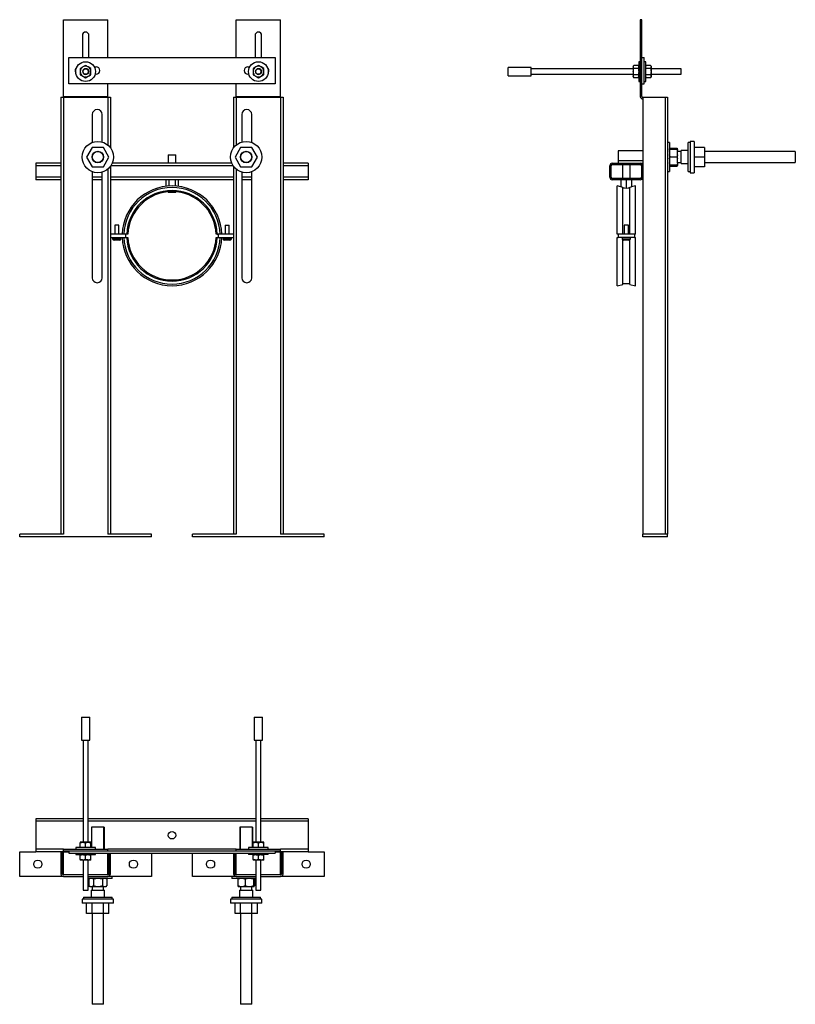
# Model space of a CAD drawing. Units: millimetres. Extents: x 1213 to 5917, y 2847 to 8818.
import ezdxf

# ---------------------------------------------------------------- set-up
doc = ezdxf.new("R2010")
doc.units = ezdxf.units.MM

msp = doc.modelspace()

# ---------------------------------------------------------------- linework, layer by layer
at = {"color": 7, "linetype": 'Continuous', "lineweight": 25}
for p, q in [((1478.2, 8817.9), (1748.2, 8817.9)), ((1478.2, 8352.4), (1478.2, 8817.9)), ((1748.2, 8589.4), (1748.2, 8817.9)), ((2525.7, 8817.9), (2795.7, 8817.9)), ((2525.7, 8589.4), (2525.7, 8817.9)), ((2795.7, 8352.4), (2795.7, 8817.9)), ((4977.2, 8817.9), (4977.2, 8352.4)), ((4987.2, 8817.9), (4977.2, 8817.9)), ((4987.2, 8352.4), (4987.2, 8817.9)), ((1593.2, 8722.9), (1593.2, 8589.4)), ((1633.2, 8589.4), (1633.2, 8722.9)), ((2640.7, 8722.9), (2640.7, 8589.4)), ((2680.7, 8589.4), (2680.7, 8722.9)), ((1512, 8429.4), (1512, 8589.4)), ((1512, 8589.4), (2762, 8589.4)), ((1613.2, 8540.4), (1597, 8531)), ((2660.7, 8540.4), (2644.5, 8531)), ((2762, 8589.4), (2762, 8429.4)), ((4937.2, 8540.4), (4934.7, 8535.4)), ((4964.7, 8540.4), (4937.2, 8540.4)), ((4967.2, 8535.4), (4964.7, 8540.4)), ((4964.7, 8540.4), (4967.2, 8531)), ((4977.2, 8562.9), (4967.2, 8562.9)), ((4967.2, 8562.9), (4967.2, 8480.7)), ((4987.2, 8589.4), (4999.7, 8589.4)), ((4999.7, 8429.4), (4999.7, 8589.4)), ((5009.7, 8562.9), (4999.7, 8562.9)), ((5009.7, 8442.9), (5009.7, 8562.9)), ((5012.2, 8540.4), (5009.7, 8535.4)), ((5039.7, 8540.4), (5012.2, 8540.4)), ((5042.2, 8535.4), (5039.7, 8540.4)), ((5039.7, 8540.4), (5042.2, 8531)), ((1580.7, 8484.1), (1597, 8474.7)), ((1608.2, 8486.9), (1607.5, 8486.9)), ((1645.7, 8521.6), (1629.5, 8531)), ((1665.8, 8531.9), (1677, 8531.9)), ((1677, 8486.9), (1671.1, 8486.9)), ((2597, 8531.9), (2608.2, 8531.9)), ((2602.9, 8486.9), (2597, 8486.9)), ((2628.2, 8484.1), (2644.5, 8474.7)), ((2655.7, 8486.9), (2655, 8486.9)), ((2693.2, 8521.6), (2677, 8531)), ((4315.5, 8527.9), (4175.5, 8527.9)), ((4175.5, 8477.9), (4175.5, 8527.9)), ((4315.5, 8477.9), (4315.5, 8527.9)), ((4934.7, 8518.9), (4315.5, 8518.9)), ((4315.5, 8486.9), (4934.7, 8486.9)), ((4934.7, 8535.4), (4934.7, 8531)), ((4937.2, 8521.6), (4934.7, 8531)), ((4934.7, 8531), (4934.7, 8502.9)), ((4934.7, 8502.9), (4934.7, 8474.7)), ((4964.7, 8521.6), (4937.2, 8521.6)), ((4964.7, 8484.1), (4937.2, 8484.1)), ((4964.7, 8484.1), (4967.2, 8474.7)), ((4967.2, 8480.7), (4967.2, 8442.9)), ((5012.2, 8521.6), (5009.7, 8531)), ((5039.7, 8521.6), (5012.2, 8521.6)), ((5039.7, 8484.1), (5012.2, 8484.1)), ((5039.7, 8484.1), (5042.2, 8474.7)), ((5042.2, 8535.4), (5042.2, 8531)), ((5042.2, 8531), (5042.2, 8502.9)), ((5225.5, 8518.9), (5042.2, 8518.9)), ((5042.2, 8502.9), (5042.2, 8474.7)), ((5042.2, 8486.9), (5225.5, 8486.9)), ((5225.5, 8486.9), (5225.5, 8518.9)), ((2762, 8429.4), (1512, 8429.4)), ((1613.2, 8465.3), (1629.5, 8474.7)), ((1748.2, 8352.4), (1748.2, 8429.4)), ((2525.7, 8352.4), (2525.7, 8429.4)), ((2660.7, 8465.3), (2677, 8474.7)), ((4175.5, 8477.9), (4315.5, 8477.9)), ((4937.2, 8465.3), (4934.7, 8474.7)), ((4934.7, 8474.7), (4934.7, 8470.4)), ((4934.7, 8470.4), (4937.2, 8465.3)), ((4964.7, 8465.3), (4937.2, 8465.3)), ((4964.7, 8465.3), (4967.2, 8470.4)), ((4967.2, 8442.9), (4977.2, 8442.9)), ((4987.2, 8429.4), (4999.7, 8429.4)), ((4999.7, 8442.9), (5009.7, 8442.9)), ((5012.2, 8465.3), (5009.7, 8474.7)), ((5009.7, 8470.4), (5012.2, 8465.3)), ((5039.7, 8465.3), (5012.2, 8465.3)), ((5039.7, 8465.3), (5042.2, 8470.4)), ((5042.2, 8474.7), (5042.2, 8470.4)), ((1463.2, 8347.9), (1463.2, 5697.9)), ((1463.2, 8347.9), (1478.2, 8347.9)), ((1478.2, 8352.4), (1748.2, 8352.4)), ((1478.2, 8347.9), (1478.2, 8352.4)), ((1478.2, 8347.9), (1478.2, 5697.9)), ((1478.2, 8347.9), (1748.2, 8347.9)), ((1748.2, 8347.9), (1748.2, 8352.4)), ((1748.2, 8347.9), (1763.2, 8347.9)), ((1763.2, 8347.9), (1763.2, 8041.5)), ((2510.7, 8347.9), (2510.7, 8041.5)), ((2510.7, 8347.9), (2525.7, 8347.9)), ((2525.7, 8352.4), (2795.7, 8352.4)), ((2525.7, 8347.9), (2525.7, 8352.4)), ((2525.7, 8347.9), (2795.7, 8347.9)), ((2795.7, 8347.9), (2795.7, 8352.4)), ((2795.7, 8347.9), (2795.7, 5697.9)), ((2795.7, 8347.9), (2810.7, 8347.9)), ((2810.7, 8347.9), (2810.7, 5697.9)), ((4992.2, 8347.9), (5127.2, 8347.9)), ((4992.2, 8347.9), (4992.2, 7932.4)), ((5127.2, 8347.9), (5127.2, 5697.9)), ((5127.2, 8347.9), (5142.2, 8347.9)), ((5142.2, 8347.9), (5142.2, 5697.9)), ((1653.2, 8242.9), (1653.2, 8073.7)), ((1713.2, 8076.2), (1713.2, 8242.9)), ((2560.7, 8242.9), (2560.7, 8076.2)), ((2620.7, 8073.7), (2620.7, 8242.9)), ((5154.7, 8072.4), (5142.2, 8072.4)), ((5154.7, 8072.4), (5154.7, 7897.4)), ((5279.7, 8072.4), (5267.2, 8072.4)), ((5267.2, 8060.6), (5267.2, 8072.4)), ((5267.2, 7897.4), (5267.2, 8060.6)), ((5304.7, 8079.9), (5279.7, 8079.9)), ((5279.7, 8079.9), (5279.7, 7889.9)), ((5304.7, 8079.9), (5304.7, 7889.9)), ((1653.1, 8043.6), (1619.1, 7984.9)), ((1720.9, 8043.6), (1653.1, 8043.6)), ((1754.8, 7984.9), (1720.9, 8043.6)), ((2553.1, 8043.6), (2519.1, 7984.9)), ((2620.9, 8043.6), (2553.1, 8043.6)), ((2654.8, 7984.9), (2620.9, 8043.6)), ((4992.2, 8022.4), (4842.2, 8022.4)), ((4842.2, 8022.4), (4842.2, 7963.2)), ((5154.7, 8021.5), (5157.2, 8033.2)), ((5157.2, 8033.2), (5154.7, 8032.8)), ((5157.2, 8039.4), (5156, 8036.9)), ((5157.2, 8039.4), (5199.7, 8039.4)), ((5157.2, 8033.2), (5199.7, 8033.2)), ((5200.8, 8036.9), (5199.7, 8039.4)), ((5199.7, 8033.2), (5202.2, 8021.5)), ((5202.2, 8032.8), (5199.7, 8033.2)), ((5202.2, 8021.5), (5202.2, 8032.8)), ((5202.2, 7998.2), (5202.2, 8021.5)), ((5224.7, 8018.6), (5202.2, 8018.6)), ((5267.2, 8024.9), (5224.7, 8024.9)), ((5224.7, 8019.5), (5224.7, 8024.9)), ((5224.7, 7944.9), (5224.7, 8019.5)), ((5367.2, 8043.6), (5304.7, 8043.6)), ((5367.2, 8043.6), (5367.2, 7984.9)), ((5917.2, 8018.6), (5367.2, 8018.6)), ((5917.2, 8018.6), (5917.2, 7951.1)), ((1463.2, 7947.4), (1312, 7947.4)), ((1312, 7947.4), (1312, 7932.4)), ((1619.1, 7984.9), (1653.1, 7926.1)), ((1720.9, 7926.1), (1754.8, 7984.9)), ((2499.7, 7947.4), (1774.3, 7947.4)), ((2114.5, 7997.4), (2114.5, 7947.4)), ((2114.5, 7997.4), (2137, 7997.4)), ((2137, 7997.4), (2159.5, 7997.4)), ((2159.5, 7947.4), (2159.5, 7997.4)), ((2519.1, 7984.9), (2553.1, 7926.1)), ((2620.9, 7926.1), (2654.8, 7984.9)), ((2962, 7947.4), (2810.7, 7947.4)), ((2962, 7947.4), (2962, 7932.4)), ((4807.2, 7947.4), (4977.2, 7947.4)), ((4842.2, 7963.2), (4842.2, 7947.4)), ((4842.2, 7963.2), (4992.2, 7963.2)), ((4977.2, 7947.4), (4992.2, 7947.4)), ((5157.2, 7986.6), (5154.7, 7998.2)), ((5157.2, 7986.6), (5199.7, 7986.6)), ((5202.2, 7998.2), (5199.7, 7986.6)), ((5202.2, 7974.5), (5202.2, 7998.2)), ((5202.2, 7950.3), (5202.2, 7974.5)), ((5202.2, 7951.1), (5224.7, 7951.1)), ((5202.2, 7950.3), (5202.2, 7937.8)), ((5224.7, 7944.9), (5267.2, 7944.9)), ((5367.2, 7984.9), (5304.7, 7984.9)), ((5367.2, 7984.9), (5367.2, 7926.1)), ((5367.2, 7951.1), (5917.2, 7951.1)), ((1312, 7932.4), (1312, 7862.4)), ((1653.1, 7926.1), (1720.9, 7926.1)), ((1653.2, 7896.1), (1653.2, 7252.9)), ((1713.2, 7252.9), (1713.2, 7893.6)), ((1763.2, 7928.2), (1763.2, 5697.9)), ((2510.7, 7928.2), (2510.7, 5697.9)), ((2553.1, 7926.1), (2620.9, 7926.1)), ((2560.7, 7893.6), (2560.7, 7252.9)), ((2620.7, 7252.9), (2620.7, 7896.1)), ((2962, 7932.4), (2962, 7862.4)), ((4792.2, 7862.4), (4792.2, 7932.4)), ((4799.7, 7862.4), (4799.7, 7932.4)), ((4807.2, 7939.9), (4977.2, 7939.9)), ((4869.7, 7939.9), (4869.7, 7854.9)), ((4914.7, 7854.9), (4914.7, 7939.9)), ((4984.7, 7932.4), (4984.7, 7862.4)), ((4992.2, 7932.4), (4992.2, 7862.4)), ((5142.2, 7897.4), (5154.7, 7897.4)), ((5154.7, 7937.8), (5157.2, 7938.2)), ((5157.2, 7936.5), (5154.7, 7937)), ((5157.2, 7930.3), (5156, 7932.9)), ((5157.2, 7938.2), (5199.7, 7938.2)), ((5157.2, 7936.5), (5199.7, 7936.5)), ((5157.2, 7930.3), (5199.7, 7930.3)), ((5199.7, 7938.2), (5202.2, 7937.8)), ((5202.2, 7937), (5199.7, 7936.5)), ((5202.2, 7935.9), (5199.7, 7930.3)), ((5202.2, 7937), (5202.2, 7937.8)), ((5202.2, 7935.9), (5202.2, 7937)), ((5267.2, 7897.4), (5279.7, 7897.4)), ((5279.7, 7889.9), (5304.7, 7889.9)), ((5367.2, 7926.1), (5304.7, 7926.1)), ((1312, 7862.4), (1312, 7847.4)), ((1463.2, 7847.4), (1312, 7847.4)), ((1713.2, 7847.4), (1653.2, 7847.4)), ((2510.7, 7847.4), (1763.2, 7847.4)), ((2099.4, 7847.4), (2099.4, 7807.5)), ((2118.2, 7847.4), (2118.2, 7809.3)), ((2155.7, 7847.4), (2155.7, 7809.3)), ((2174.5, 7847.4), (2174.5, 7807.5)), ((2620.7, 7847.4), (2560.7, 7847.4)), ((2962, 7847.4), (2810.7, 7847.4)), ((2962, 7862.4), (2962, 7847.4)), ((4977.2, 7854.9), (4807.2, 7854.9)), ((4977.2, 7847.4), (4807.2, 7847.4)), ((4859.7, 7847.4), (4859.7, 7804.3)), ((4892.2, 7847.4), (4892.2, 7794.9)), ((4924.7, 7847.4), (4924.7, 7804.3)), ((4992.2, 7862.4), (4992.2, 5697.9)), ((2114.5, 7773.9), (2114.5, 7772.4)), ((2114.5, 7772.4), (2137, 7772.4)), ((2137, 7772.4), (2159.5, 7772.4)), ((2159.5, 7772.4), (2159.5, 7773.9)), ((4859.7, 7804.9), (4836.4, 7809.9)), ((4836.4, 7517.4), (4836.4, 7809.9)), ((4871.4, 7517.4), (4871.4, 7801.3)), ((4912.9, 7517.4), (4912.9, 7801.3)), ((4947.9, 7809.9), (4924.7, 7804.9)), ((4947.9, 7517.4), (4947.9, 7809.9)), ((1789.5, 7572.4), (1789.5, 7517.4)), ((1814.5, 7572.4), (1789.5, 7572.4)), ((1814.5, 7517.4), (1814.5, 7572.4)), ((2459.5, 7572.4), (2459.5, 7517.4)), ((2459.5, 7572.4), (2484.5, 7572.4)), ((2484.5, 7517.4), (2484.5, 7572.4)), ((4879.7, 7572.4), (4879.7, 7517.4)), ((4904.7, 7572.4), (4879.7, 7572.4)), ((4904.7, 7517.4), (4904.7, 7572.4)), ((1834.6, 7517.4), (1763.2, 7517.4)), ((1763.2, 7497.4), (1834.6, 7497.4)), ((1777, 7497.4), (1777, 7489.9)), ((1802, 7479.9), (1787, 7479.9)), ((1817, 7479.9), (1802, 7479.9)), ((1827, 7489.9), (1827, 7497.4)), ((1844.6, 7517.4), (1834.6, 7517.4)), ((1834.6, 7497.4), (1844.6, 7497.4)), ((1857.2, 7497.4), (1857.2, 7517.4)), ((2416.8, 7517.4), (2416.8, 7497.4)), ((2439.3, 7517.4), (2429.3, 7517.4)), ((2429.3, 7497.4), (2439.3, 7497.4)), ((2510.7, 7517.4), (2439.3, 7517.4)), ((2439.3, 7497.4), (2510.7, 7497.4)), ((2447, 7497.4), (2447, 7489.9)), ((2472, 7479.9), (2457, 7479.9)), ((2487, 7479.9), (2472, 7479.9)), ((2497, 7489.9), (2497, 7497.4)), ((4842.2, 7517.4), (4836.4, 7517.4)), ((4836.4, 7204.9), (4836.4, 7497.4)), ((4836.4, 7497.4), (4842.2, 7497.4)), ((4942.2, 7517.4), (4842.2, 7517.4)), ((4842.2, 7517.4), (4842.2, 7497.4)), ((4942.2, 7497.4), (4842.2, 7497.4)), ((4867.2, 7497.4), (4867.2, 7489.9)), ((4871.4, 7212.4), (4871.4, 7481.7)), ((4907.2, 7479.9), (4877.2, 7479.9)), ((4912.9, 7212.4), (4912.9, 7481.7)), ((4917.2, 7489.9), (4917.2, 7497.4)), ((4942.2, 7517.4), (4942.2, 7497.4)), ((4947.9, 7517.4), (4942.2, 7517.4)), ((4942.2, 7497.4), (4947.9, 7497.4)), ((4947.9, 7204.9), (4947.9, 7497.4)), ((4836.4, 7204.9), (4871.4, 7212.4)), ((4871.4, 7217.4), (4912.9, 7217.4)), ((4912.9, 7212.4), (4947.9, 7204.9)), ((1213.2, 5682.9), (1213.2, 5697.9)), ((1478.2, 5697.9), (1213.2, 5697.9)), ((2013.2, 5682.9), (1213.2, 5682.9)), ((2013.2, 5697.9), (1748.2, 5697.9)), ((2013.2, 5682.9), (2013.2, 5697.9)), ((2260.7, 5682.9), (2260.7, 5697.9)), ((2525.7, 5697.9), (2260.7, 5697.9)), ((3060.7, 5682.9), (2260.7, 5682.9)), ((3060.7, 5697.9), (2795.7, 5697.9)), ((3060.7, 5682.9), (3060.7, 5697.9)), ((4992.2, 5682.9), (4992.2, 5697.9)), ((5142.2, 5697.9), (4992.2, 5697.9)), ((5142.2, 5682.9), (4992.2, 5682.9)), ((5142.2, 5682.9), (5142.2, 5697.9)), ((1588.2, 4588.8), (1588.2, 4448.8)), ((1588.2, 4588.8), (1613.2, 4588.8)), ((1613.2, 4588.8), (1638.2, 4588.8)), ((1638.2, 4448.8), (1638.2, 4588.8)), ((2635.7, 4588.8), (2635.7, 4448.8)), ((2635.7, 4588.8), (2685.7, 4588.8)), ((2685.7, 4448.8), (2685.7, 4588.8)), ((1588.2, 4448.8), (1613.2, 4448.8)), ((1597.2, 4448.8), (1597.2, 3829.6)), ((1613.2, 4448.8), (1638.2, 4448.8)), ((1629.2, 3829.6), (1629.2, 4448.8)), ((2635.7, 4448.8), (2685.7, 4448.8)), ((2644.7, 4448.8), (2644.7, 3829.6)), ((2676.7, 3829.6), (2676.7, 4448.8)), ((1597.2, 3972.1), (1312, 3972.1)), ((1312, 3972.1), (1312, 3957.1)), ((1312, 3957.1), (1312, 3787.1)), ((2644.7, 3972.1), (1629.2, 3972.1)), ((2962, 3972.1), (2676.7, 3972.1)), ((2962, 3972.1), (2962, 3957.1)), ((2962, 3957.1), (2962, 3787.1)), ((1649.5, 3922.1), (1648.2, 3922.1)), ((1649.5, 3922.1), (1649.5, 3797.1)), ((1724.5, 3922.1), (1649.5, 3922.1)), ((1724.5, 3787.1), (1724.5, 3922.1)), ((1725.7, 3922.1), (1724.5, 3922.1)), ((1725.7, 3922.1), (1725.7, 3787.1)), ((2548.2, 3922.1), (2548.2, 3787.1)), ((2549.5, 3922.1), (2548.2, 3922.1)), ((2549.5, 3922.1), (2549.5, 3787.1)), ((2624.5, 3922.1), (2549.5, 3922.1)), ((2624.5, 3797.1), (2624.5, 3922.1)), ((2625.7, 3922.1), (2624.5, 3922.1)), ((1580.7, 3827.1), (1597, 3829.6)), ((1597, 3829.6), (1580.7, 3829.6)), ((1580.7, 3799.6), (1580.7, 3827.1)), ((1629.5, 3829.6), (1597, 3829.6)), ((1613.2, 3827.1), (1629.5, 3829.6)), ((1613.2, 3799.6), (1613.2, 3827.1)), ((1645.7, 3829.6), (1629.5, 3829.6)), ((1645.7, 3799.6), (1645.7, 3827.1)), ((2628.2, 3827.1), (2644.5, 3829.6)), ((2644.5, 3829.6), (2628.2, 3829.6)), ((2628.2, 3799.6), (2628.2, 3827.1)), ((2677, 3829.6), (2644.5, 3829.6)), ((2660.7, 3827.1), (2677, 3829.6)), ((2660.7, 3799.6), (2660.7, 3827.1)), ((2693.2, 3829.6), (2677, 3829.6)), ((2693.2, 3799.6), (2693.2, 3827.1)), ((1213.2, 3622.1), (1213.2, 3772.1)), ((1213.2, 3772.1), (1312, 3772.1)), ((1312, 3787.1), (1312, 3772.1)), ((1463.2, 3772.1), (1312, 3772.1)), ((1473.2, 3772.1), (1463.2, 3772.1)), ((1463.2, 3772.1), (1463.2, 3637.1)), ((1473.2, 3637.1), (1473.2, 3772.1)), ((1478.2, 3772.1), (1473.2, 3772.1)), ((1478.2, 3777.1), (1478.2, 3787.1)), ((1478.2, 3787.1), (1748.2, 3787.1)), ((1478.2, 3777.1), (1748.2, 3777.1)), ((1478.2, 3772.1), (1478.2, 3777.1)), ((1478.2, 3632.1), (1478.2, 3772.1)), ((1512, 3777.1), (1512, 3764.6)), ((1512, 3764.6), (2762, 3764.6)), ((1553.2, 3797.1), (1553.2, 3787.1)), ((1673.2, 3797.1), (1553.2, 3797.1)), ((1553.2, 3764.6), (1553.2, 3754.6)), ((1613.2, 3799.6), (1597, 3797.1)), ((1645.7, 3799.6), (1629.5, 3797.1)), ((1673.2, 3787.1), (1673.2, 3797.1)), ((1673.2, 3754.6), (1673.2, 3764.6)), ((1748.2, 3777.1), (1748.2, 3787.1)), ((1748.2, 3777.1), (2525.7, 3777.1)), ((1748.2, 3632.1), (1748.2, 3764.6)), ((1753.2, 3764.6), (1753.2, 3637.1)), ((1763.2, 3637.1), (1763.2, 3764.6)), ((2013.2, 3764.6), (2013.2, 3622.1)), ((2260.7, 3622.1), (2260.7, 3764.6)), ((2510.7, 3764.6), (2510.7, 3637.1)), ((2520.7, 3637.1), (2520.7, 3764.6)), ((2525.7, 3777.1), (2525.7, 3787.1)), ((2525.7, 3787.1), (2795.7, 3787.1)), ((2525.7, 3777.1), (2795.7, 3777.1)), ((2525.7, 3632.1), (2525.7, 3764.6)), ((2600.7, 3797.1), (2600.7, 3787.1)), ((2720.7, 3797.1), (2600.7, 3797.1)), ((2600.7, 3764.6), (2600.7, 3754.6)), ((2660.7, 3799.6), (2644.5, 3797.1)), ((2693.2, 3799.6), (2677, 3797.1)), ((2720.7, 3787.1), (2720.7, 3797.1)), ((2720.7, 3754.6), (2720.7, 3764.6)), ((2762, 3777.1), (2762, 3764.6)), ((2795.7, 3777.1), (2795.7, 3787.1)), ((2795.7, 3772.1), (2795.7, 3777.1)), ((2795.7, 3632.1), (2795.7, 3772.1)), ((2800.7, 3772.1), (2795.7, 3772.1)), ((2800.7, 3772.1), (2800.7, 3637.1)), ((2810.7, 3772.1), (2800.7, 3772.1)), ((2810.7, 3637.1), (2810.7, 3772.1)), ((2962, 3772.1), (2810.7, 3772.1)), ((2962, 3787.1), (2962, 3772.1)), ((2962, 3772.1), (3060.7, 3772.1)), ((3060.7, 3772.1), (3060.7, 3622.1)), ((1553.2, 3754.6), (1673.2, 3754.6)), ((1580.7, 3752.1), (1597, 3754.6)), ((1580.7, 3724.6), (1580.7, 3752.1)), ((1597, 3722.1), (1580.7, 3722.1)), ((1613.2, 3724.6), (1597, 3722.1)), ((1629.5, 3722.1), (1597, 3722.1)), ((1597.2, 3722.1), (1597.2, 3538.8)), ((1613.2, 3752.1), (1629.5, 3754.6)), ((1613.2, 3724.6), (1613.2, 3752.1)), ((1629.2, 3538.8), (1629.2, 3722.1)), ((1645.7, 3724.6), (1629.5, 3722.1)), ((1645.7, 3722.1), (1629.5, 3722.1)), ((1645.7, 3724.6), (1645.7, 3752.1)), ((2720.7, 3754.6), (2600.7, 3754.6)), ((2628.2, 3752.1), (2644.5, 3754.6)), ((2628.2, 3724.6), (2628.2, 3752.1)), ((2644.5, 3722.1), (2628.2, 3722.1)), ((2660.7, 3724.6), (2644.5, 3722.1)), ((2677, 3722.1), (2644.5, 3722.1)), ((2644.7, 3722.1), (2644.7, 3538.8)), ((2660.7, 3752.1), (2677, 3754.6)), ((2660.7, 3724.6), (2660.7, 3752.1)), ((2676.7, 3538.8), (2676.7, 3722.1)), ((2693.2, 3724.6), (2677, 3722.1)), ((2693.2, 3722.1), (2677, 3722.1)), ((2693.2, 3724.6), (2693.2, 3752.1)), ((1478.2, 3622.1), (1213.2, 3622.1)), ((1597.2, 3632.1), (1478.2, 3632.1)), ((1478.2, 3622.1), (1597.2, 3622.1)), ((1748.2, 3632.1), (1629.2, 3632.1)), ((1629.2, 3622.1), (1748.2, 3622.1)), ((1774.5, 3609.6), (1629.2, 3609.6)), ((1632.2, 3607.1), (1639.4, 3609.6)), ((1633.1, 3607.7), (1632.2, 3607.1)), ((1632.2, 3607.1), (1632.2, 3564.6)), ((1653.8, 3609.6), (1661, 3607.1)), ((1661, 3607.1), (1674.7, 3609.6)), ((1661, 3607.1), (1661, 3564.6)), ((1702.2, 3609.6), (1715.8, 3607.1)), ((1715.8, 3607.1), (1715.8, 3564.6)), ((1741.8, 3607.1), (1741.8, 3564.6)), ((1774.5, 3622.1), (1748.2, 3622.1)), ((1774.5, 3609.6), (1774.5, 3622.1)), ((2013.2, 3622.1), (1774.5, 3622.1)), ((2499.5, 3622.1), (2260.7, 3622.1)), ((2499.5, 3622.1), (2499.5, 3609.6)), ((2525.7, 3622.1), (2499.5, 3622.1)), ((2644.7, 3609.6), (2499.5, 3609.6)), ((2644.7, 3632.1), (2525.7, 3632.1)), ((2525.7, 3622.1), (2644.7, 3622.1)), ((2538.3, 3609.6), (2536.9, 3607.1)), ((2536.9, 3607.1), (2536.9, 3564.6)), ((2581.3, 3607.1), (2593.8, 3609.6)), ((2581.3, 3607.1), (2581.3, 3564.6)), ((2618.9, 3609.6), (2631.4, 3607.1)), ((2631.4, 3607.1), (2632.8, 3609.6)), ((2631.4, 3607.1), (2631.4, 3564.6)), ((2635.6, 3609.6), (2637.1, 3607.1)), ((2637.1, 3607.1), (2637.1, 3564.6)), ((2795.7, 3632.1), (2676.7, 3632.1)), ((2676.7, 3622.1), (2795.7, 3622.1)), ((3060.7, 3622.1), (2795.7, 3622.1)), ((1597.2, 3538.8), (1613.2, 3538.8)), ((1613.2, 3538.8), (1629.2, 3538.8)), ((1639.4, 3562.1), (1632.2, 3564.6)), ((1632.2, 3564.6), (1633.1, 3564.2)), ((1639.4, 3562.1), (1653.8, 3562.1)), ((1647, 3539.6), (1647, 3497.1)), ((1647, 3539.6), (1667, 3539.6)), ((1653.2, 3562.1), (1653.2, 3539.6)), ((1661, 3564.6), (1653.8, 3562.1)), ((1653.8, 3562.1), (1674.7, 3562.1)), ((1674.7, 3562.1), (1661, 3564.6)), ((1667, 3539.6), (1727, 3539.6)), ((1674.7, 3562.1), (1702.2, 3562.1)), ((1715.8, 3564.6), (1702.2, 3562.1)), ((1702.2, 3562.1), (1722.3, 3562.1)), ((1720.7, 3539.6), (1720.7, 3562.1)), ((1722.3, 3562.1), (1735.3, 3562.1)), ((1727, 3497.1), (1727, 3539.6)), ((1735.3, 3562.1), (1736.4, 3562.1)), ((2536.9, 3564.6), (2538.3, 3562.1)), ((2538.3, 3562.1), (2548, 3562.1)), ((2547, 3539.6), (2547, 3497.1)), ((2547, 3539.6), (2567, 3539.6)), ((2548, 3562.1), (2570.2, 3562.1)), ((2553.2, 3562.1), (2553.2, 3539.6)), ((2567, 3539.6), (2627, 3539.6)), ((2570.2, 3562.1), (2593.8, 3562.1)), ((2593.8, 3562.1), (2581.3, 3564.6)), ((2593.8, 3562.1), (2618.9, 3562.1)), ((2631.4, 3564.6), (2618.9, 3562.1)), ((2618.9, 3562.1), (2632.8, 3562.1)), ((2620.7, 3539.6), (2620.7, 3562.1)), ((2627, 3497.1), (2627, 3539.6)), ((2632.8, 3562.1), (2631.4, 3564.6)), ((2632.8, 3562.1), (2635.6, 3562.1)), ((2637.1, 3564.6), (2635.6, 3562.1)), ((2644.7, 3538.8), (2676.7, 3538.8)), ((1592, 3484.6), (1592, 3459.6)), ((1782, 3484.6), (1592, 3484.6)), ((1599.5, 3497.1), (1599.5, 3484.6)), ((1599.5, 3497.1), (1643.2, 3497.1)), ((1643.2, 3497.1), (1774.5, 3497.1)), ((1774.5, 3484.6), (1774.5, 3497.1)), ((1782, 3459.6), (1782, 3484.6)), ((2492, 3484.6), (2492, 3459.6)), ((2682, 3484.6), (2492, 3484.6)), ((2499.5, 3497.1), (2499.5, 3484.6)), ((2499.5, 3497.1), (2543.2, 3497.1)), ((2543.2, 3497.1), (2674.5, 3497.1)), ((2674.5, 3484.6), (2674.5, 3497.1)), ((2682, 3459.6), (2682, 3484.6)), ((1782, 3459.6), (1592, 3459.6)), ((1619.1, 3397.1), (1619.1, 3459.6)), ((1653.1, 3397.1), (1653.1, 3459.6)), ((1720.9, 3397.1), (1720.9, 3459.6)), ((1754.8, 3397.1), (1754.8, 3459.6)), ((2682, 3459.6), (2492, 3459.6)), ((2519.1, 3397.1), (2519.1, 3459.6)), ((2553.1, 3397.1), (2553.1, 3459.6)), ((2620.9, 3397.1), (2620.9, 3459.6)), ((2654.8, 3397.1), (2654.8, 3459.6)), ((1653.1, 3397.1), (1619.1, 3397.1)), ((1720.9, 3397.1), (1653.1, 3397.1)), ((1653.2, 3397.1), (1653.2, 2847.1)), ((1720.7, 2847.1), (1720.7, 3397.1)), ((1754.8, 3397.1), (1720.9, 3397.1)), ((2553.1, 3397.1), (2519.1, 3397.1)), ((2620.9, 3397.1), (2553.1, 3397.1)), ((2553.2, 3397.1), (2553.2, 2847.1)), ((2620.7, 2847.1), (2620.7, 3397.1)), ((2654.8, 3397.1), (2620.9, 3397.1)), ((1720.7, 2847.1), (1653.2, 2847.1)), ((2620.7, 2847.1), (2553.2, 2847.1))]:
    msp.add_line(p, q, dxfattribs=at)
at = {"color": 8, "linetype": 'Continuous', "lineweight": 25}
for p, q in [((1748.2, 8347.9), (1748.2, 8057.5)), ((2525.7, 8347.9), (2525.7, 8057.5)), ((1463.2, 7932.4), (1312, 7932.4)), ((1748.2, 7912.2), (1748.2, 5697.9)), ((2507.8, 7932.4), (1766.2, 7932.4)), ((2525.7, 7912.2), (2525.7, 5697.9)), ((2962, 7932.4), (2810.7, 7932.4)), ((1463.2, 7862.4), (1312, 7862.4)), ((1713.2, 7862.4), (1653.2, 7862.4)), ((2510.7, 7862.4), (1763.2, 7862.4)), ((2620.7, 7862.4), (2560.7, 7862.4)), ((2962, 7862.4), (2810.7, 7862.4)), ((1777, 7489.9), (1802, 7489.9)), ((1802, 7489.9), (1827, 7489.9)), ((2447, 7489.9), (2472, 7489.9)), ((2472, 7489.9), (2497, 7489.9)), ((4867.2, 7489.9), (4917.2, 7489.9)), ((1597.2, 3957.1), (1312, 3957.1)), ((2644.7, 3957.1), (1629.2, 3957.1)), ((2962, 3957.1), (2676.7, 3957.1)), ((1648.2, 3922.1), (1648.2, 3797.1)), ((2625.7, 3922.1), (2625.7, 3797.1)), ((1478.2, 3787.1), (1312, 3787.1)), ((1478.2, 3772.1), (1512, 3772.1)), ((2525.7, 3787.1), (1748.2, 3787.1)), ((2762, 3772.1), (2795.7, 3772.1)), ((2962, 3787.1), (2795.7, 3787.1))]:
    msp.add_line(p, q, dxfattribs=at)
at = {"color": 7, "linetype": 'Continuous', "lineweight": 25, "flags": 128}
msp.add_lwpolyline([(1740.1, 3563.5), (1740.4, 3563.7), (1741, 3564)], dxfattribs=at)
at = {"color": 7, "linetype": 'Continuous', "lineweight": 25}
for centre, radius in [((1613.2, 8502.9), 60), ((2660.7, 8502.9), 60), ((1613.2, 8502.9), 16), ((2660.7, 8502.9), 16), ((1687, 7984.9), 95), ((2587, 7984.9), 95), ((1687, 7984.9), 35), ((1687, 7984.9), 33.7), ((2587, 7984.9), 35), ((2587, 7984.9), 33.7), ((2137, 3872.1), 22.5), ((1323.2, 3697.1), 25), ((1903.2, 3697.1), 25), ((2370.7, 3697.1), 25), ((2950.7, 3697.1), 25)]:
    msp.add_circle(centre, radius, dxfattribs=at)
for centre, radius, start, end in [((1613.2, 8722.9), 20, 0, 180), ((2660.7, 8722.9), 20, 0, 180), ((1572, 8509.4), 22.5, 126.96569, 215.12472), ((1613.2, 8502.9), 32.5, 120, 180), ((1613.2, 8502.9), 32.5, 180, 240), ((1613.2, 8502.9), 17, 180, 270), ((1613.2, 8502.9), 32.5, 60, 120), ((1613.2, 8502.9), 32.5, 0, 60), ((1613.2, 8502.9), 32.5, 300, 0), ((1677, 8509.4), 22.5, 270, 90), ((2597, 8509.4), 22.5, 90, 270), ((2660.7, 8502.9), 32.5, 120, 180), ((2660.7, 8502.9), 32.5, 180, 240), ((2660.7, 8502.9), 17, 180, 270), ((2660.7, 8502.9), 32.5, 60, 120), ((2660.7, 8502.9), 32.5, 0, 60), ((2660.7, 8502.9), 32.5, 300, 0), ((2702, 8509.4), 22.5, 324.87528, 53.03431), ((1613.2, 8502.9), 32.5, 240, 300), ((2660.7, 8502.9), 32.5, 240, 300), ((4992.2, 8352.4), 15, 180, 270), ((4992.2, 8352.4), 5, 180, 270), ((1683.2, 8242.9), 30, 0, 180), ((2590.7, 8242.9), 30, 0, 180), ((5169.3, 8030.8), 15, 155.31613, 166.61318), ((5187.6, 8030.8), 15, 13.38682, 24.84172), ((4807.2, 7932.4), 15, 90, 180), ((4977.2, 7932.4), 15, 0, 90), ((4807.2, 7932.4), 7.5, 90, 180), ((4977.2, 7932.4), 7.5, 0, 90), ((5169.3, 7938.9), 15, 193.38682, 204.84172), ((5187.6, 7938.9), 15, 335.31613, 346.61318), ((4807.2, 7862.4), 15, 180, 270), ((4807.2, 7862.4), 7.5, 180, 270), ((4977.2, 7862.4), 7.5, 270, 0), ((4977.2, 7862.4), 15, 270, 0), ((2137, 7507.4), 302.5, 1.89442, 178.10558), ((2137, 7507.4), 292.5, 1.95921, 178.04079), ((2137, 7507.4), 274.8, 2.08382, 177.91297), ((2137, 7507.4), 267.5, 2.13991, 177.85654), ((1787, 7489.9), 10, 180, 270), ((1817, 7489.9), 10, 270, 0), ((2137, 7507.4), 302.5, 181.89442, 358.10558), ((2137, 7507.4), 292.5, 181.95921, 358.04079), ((2137, 7507.4), 274.8, 182.08477, 357.91712), ((2137, 7507.4), 267.5, 182.14424, 357.86073), ((2457, 7489.9), 10, 180, 270), ((2487, 7489.9), 10, 270, 0), ((4877.2, 7489.9), 10, 180, 270), ((4907.2, 7489.9), 10, 270, 0), ((1683.2, 7252.9), 30, 180, 0), ((2590.7, 7252.9), 30, 180, 0), ((1478.2, 3637.1), 15, 180, 270), ((1478.2, 3637.1), 5, 180, 270), ((1641, 3595), 15, 103.38682, 122.15299), ((1733, 3595), 15, 57.82398, 76.61318), ((1748.2, 3637.1), 5, 270, 0), ((1748.2, 3637.1), 15, 270, 0), ((2525.7, 3637.1), 15, 180, 270), ((2525.7, 3637.1), 5, 180, 270), ((2795.7, 3637.1), 5, 270, 0), ((2795.7, 3637.1), 15, 270, 0), ((1641, 3576.7), 15, 237.67983, 256.61318), ((1733, 3576.7), 15, 283.38682, 290.10929)]:
    msp.add_arc(centre, radius, start, end, dxfattribs=at)
for centre, major_axis, ratio, start_param, end_param in [((4600.2, 7507.4), (611.6, 0), 0.536111, 1.111295, 1.132619), ((4827.2, 7507.4), (502.3, 0), 0.57735, 1.441026, 1.482586), ((4957.2, 7507.4), (502.3, 0), 0.57735, 1.659006, 1.700566), ((5184.2, 7507.4), (611.6, 0), 0.536111, 2.008974, 2.030297)]:
    msp.add_ellipse(centre, major_axis=major_axis, ratio=ratio, start_param=start_param, end_param=end_param, dxfattribs=at)
for points, knots in [([(1629.5, 8531), (1627.4, 8532.2), (1622, 8535.4), (1616.6, 8538.5), (1613.2, 8540.4)], [0, 0, 0, 0, 0.372277, 1, 1, 1, 1]), ([(2677, 8531), (2674.9, 8532.2), (2669.5, 8535.4), (2664.1, 8538.5), (2660.7, 8540.4)], [0, 0, 0, 0, 0.372277, 1, 1, 1, 1]), ([(4934.7, 8531), (4934.7, 8532.2), (4934.9, 8535.4), (4936.3, 8538.5), (4937.2, 8540.4)], [0, 0, 0, 0, 0.372277, 1, 1, 1, 1]), ([(5009.7, 8531), (5009.7, 8532.2), (5009.9, 8535.4), (5011.3, 8538.5), (5012.2, 8540.4)], [0, 0, 0, 0, 0.372277, 1, 1, 1, 1]), ([(1597, 8531), (1594.9, 8529.8), (1589.5, 8526.7), (1584.1, 8523.6), (1580.7, 8521.6)], [0, 0, 0, 0, 0.372277, 1, 1, 1, 1]), ([(1580.7, 8521.6), (1580.7, 8518.6), (1580.7, 8512.5), (1580.7, 8506.1), (1580.7, 8502.9)], [0, 0, 0, 0, 0.4843897, 1, 1, 1, 1]), ([(1580.7, 8502.9), (1580.7, 8498.2), (1580.7, 8491.8), (1580.7, 8485.7), (1580.7, 8484.1)], [0, 0, 0, 0, 0.744347, 1, 1, 1, 1]), ([(1596.2, 8502.9), (1596.3, 8504.8), (1596.4, 8508.8), (1599, 8514.2), (1603.1, 8518.6), (1608.6, 8521.5), (1614.8, 8522.5), (1618.8, 8521.5), (1620.8, 8521.1)], [0, 0, 0, 0, 0.163271, 0.326542, 0.489677, 0.659377, 0.832697, 1, 1, 1, 1]), ([(1631.4, 8510.4), (1631.9, 8508.2), (1632.9, 8503.9), (1631.5, 8497.4), (1628.2, 8491.8), (1623.3, 8487.8), (1618.1, 8485.8), (1614.6, 8485.9), (1613.2, 8485.9)], [0, 0, 0, 0, 0.183497, 0.367224, 0.542293, 0.715769, 0.883601, 1, 1, 1, 1]), ([(1620.8, 8521.1), (1621.2, 8520.9), (1623.1, 8520.1), (1625.7, 8518.3), (1629.1, 8514.9), (1630.5, 8512.2), (1631.4, 8510.4)], [0, 0, 0, 0, 0.081012, 0.407581, 0.619581, 1, 1, 1, 1]), ([(1629.5, 8474.7), (1631.5, 8475.9), (1637, 8479.1), (1642.4, 8482.2), (1645.7, 8484.1)], [0, 0, 0, 0, 0.3722773, 1, 1, 1, 1]), ([(1645.7, 8502.9), (1645.7, 8506.1), (1645.7, 8512.5), (1645.7, 8518.6), (1645.7, 8521.6)], [0, 0, 0, 0, 0.5156103, 1, 1, 1, 1]), ([(1645.7, 8484.1), (1645.7, 8485.7), (1645.7, 8491.8), (1645.7, 8498.2), (1645.7, 8502.9)], [0, 0, 0, 0, 0.255653, 1, 1, 1, 1]), ([(2644.5, 8531), (2642.4, 8529.8), (2637, 8526.7), (2631.6, 8523.6), (2628.2, 8521.6)], [0, 0, 0, 0, 0.372277, 1, 1, 1, 1]), ([(2628.2, 8521.6), (2628.2, 8518.6), (2628.2, 8512.5), (2628.2, 8506.1), (2628.2, 8502.9)], [0, 0, 0, 0, 0.4843897, 1, 1, 1, 1]), ([(2628.2, 8502.9), (2628.2, 8498.2), (2628.2, 8491.8), (2628.2, 8485.7), (2628.2, 8484.1)], [0, 0, 0, 0, 0.744347, 1, 1, 1, 1]), ([(2643.7, 8502.9), (2643.8, 8504.8), (2643.9, 8508.8), (2646.5, 8514.2), (2650.6, 8518.6), (2656.1, 8521.5), (2662.3, 8522.5), (2666.3, 8521.5), (2668.3, 8521.1)], [0, 0, 0, 0, 0.163271, 0.326542, 0.489677, 0.659377, 0.832697, 1, 1, 1, 1]), ([(2678.9, 8510.4), (2679.4, 8508.2), (2680.4, 8503.9), (2679, 8497.4), (2675.7, 8491.8), (2670.8, 8487.8), (2665.6, 8485.8), (2662.1, 8485.9), (2660.7, 8485.9)], [0, 0, 0, 0, 0.183497, 0.367224, 0.542293, 0.715769, 0.883601, 1, 1, 1, 1]), ([(2668.3, 8521.1), (2668.7, 8520.9), (2670.6, 8520.1), (2673.2, 8518.3), (2676.6, 8514.9), (2678, 8512.2), (2678.9, 8510.4)], [0, 0, 0, 0, 0.081012, 0.407581, 0.619581, 1, 1, 1, 1]), ([(2677, 8474.7), (2679, 8475.9), (2684.5, 8479.1), (2689.9, 8482.2), (2693.2, 8484.1)], [0, 0, 0, 0, 0.3722773, 1, 1, 1, 1]), ([(2693.2, 8502.9), (2693.2, 8506.1), (2693.2, 8512.5), (2693.2, 8518.6), (2693.2, 8521.6)], [0, 0, 0, 0, 0.5156103, 1, 1, 1, 1]), ([(2693.2, 8484.1), (2693.2, 8485.7), (2693.2, 8491.8), (2693.2, 8498.2), (2693.2, 8502.9)], [0, 0, 0, 0, 0.255653, 1, 1, 1, 1]), ([(4934.7, 8502.9), (4934.8, 8506.1), (4935.1, 8512.5), (4936.5, 8518.6), (4937.2, 8521.6)], [0, 0, 0, 0, 0.5156103, 1, 1, 1, 1]), ([(4937.2, 8484.1), (4936.8, 8485.7), (4935.3, 8491.8), (4935, 8498.2), (4934.7, 8502.9)], [0, 0, 0, 0, 0.255653, 1, 1, 1, 1]), ([(4934.7, 8474.7), (4934.7, 8475.9), (4934.9, 8479.1), (4936.3, 8482.2), (4937.2, 8484.1)], [0, 0, 0, 0, 0.372277, 1, 1, 1, 1]), ([(4967.2, 8531), (4967.1, 8529.8), (4966.9, 8526.7), (4965.5, 8523.6), (4964.7, 8521.6)], [0, 0, 0, 0, 0.372277, 1, 1, 1, 1]), ([(4964.7, 8521.6), (4965.4, 8518.6), (4966.8, 8512.5), (4967, 8506.1), (4967.2, 8502.9)], [0, 0, 0, 0, 0.4843897, 1, 1, 1, 1]), ([(4967.2, 8502.9), (4966.9, 8498.2), (4966.5, 8491.8), (4965, 8485.7), (4964.7, 8484.1)], [0, 0, 0, 0, 0.744347, 1, 1, 1, 1]), ([(5009.7, 8502.9), (5009.8, 8506.1), (5010.1, 8512.5), (5011.5, 8518.6), (5012.2, 8521.6)], [0, 0, 0, 0, 0.5156103, 1, 1, 1, 1]), ([(5012.2, 8484.1), (5011.8, 8485.7), (5010.3, 8491.8), (5010, 8498.2), (5009.7, 8502.9)], [0, 0, 0, 0, 0.255653, 1, 1, 1, 1]), ([(5009.7, 8474.7), (5009.7, 8475.9), (5009.9, 8479.1), (5011.3, 8482.2), (5012.2, 8484.1)], [0, 0, 0, 0, 0.372277, 1, 1, 1, 1]), ([(5042.2, 8531), (5042.1, 8529.8), (5041.9, 8526.7), (5040.5, 8523.6), (5039.7, 8521.6)], [0, 0, 0, 0, 0.372277, 1, 1, 1, 1]), ([(5039.7, 8521.6), (5040.4, 8518.6), (5041.8, 8512.5), (5042, 8506.1), (5042.2, 8502.9)], [0, 0, 0, 0, 0.4843897, 1, 1, 1, 1]), ([(5042.2, 8502.9), (5041.9, 8498.2), (5041.5, 8491.8), (5040, 8485.7), (5039.7, 8484.1)], [0, 0, 0, 0, 0.744347, 1, 1, 1, 1]), ([(1597, 8474.7), (1599, 8473.5), (1604.5, 8470.4), (1609.9, 8467.3), (1613.2, 8465.3)], [0, 0, 0, 0, 0.372277, 1, 1, 1, 1]), ([(2644.5, 8474.7), (2646.5, 8473.5), (2652, 8470.4), (2657.4, 8467.3), (2660.7, 8465.3)], [0, 0, 0, 0, 0.372277, 1, 1, 1, 1]), ([(4967.2, 8474.7), (4967.1, 8473.5), (4966.9, 8470.4), (4965.5, 8467.3), (4964.7, 8465.3)], [0, 0, 0, 0, 0.372277, 1, 1, 1, 1]), ([(5042.2, 8474.7), (5042.1, 8473.5), (5041.9, 8470.4), (5040.5, 8467.3), (5039.7, 8465.3)], [0, 0, 0, 0, 0.372277, 1, 1, 1, 1]), ([(5154.7, 8031.4), (5154.9, 8033.1), (5155.3, 8035.8), (5156.7, 8038.4), (5157.2, 8039.4)], [0, 0, 0, 0, 0.622453, 1, 1, 1, 1]), ([(5199.7, 8039.4), (5200.4, 8037.8), (5201.7, 8035.2), (5202, 8032.4), (5202.2, 8031.4)], [0, 0, 0, 0, 0.609171, 1, 1, 1, 1]), ([(5154.7, 7974.5), (5154.9, 7977), (5155.3, 7981.1), (5156.7, 7985.1), (5157.2, 7986.6)], [0, 0, 0, 0, 0.622453, 1, 1, 1, 1]), ([(5157.2, 7938.2), (5156.4, 7940.6), (5155.1, 7944.6), (5154.8, 7948.7), (5154.7, 7950.3)], [0, 0, 0, 0, 0.609171, 1, 1, 1, 1]), ([(5199.7, 7986.6), (5200.4, 7984.1), (5201.7, 7980.2), (5202, 7976.1), (5202.2, 7974.5)], [0, 0, 0, 0, 0.6091708, 1, 1, 1, 1]), ([(5202.2, 7950.3), (5201.9, 7947.7), (5201.6, 7943.6), (5200.2, 7939.7), (5199.7, 7938.2)], [0, 0, 0, 0, 0.622453, 1, 1, 1, 1]), ([(1862.2, 7517.4), (1862.2, 7517.4), (1862.3, 7517.4), (1860.8, 7517.4), (1857.3, 7517.4), (1852.4, 7517.4), (1847.9, 7517.4), (1845.3, 7517.4), (1844.6, 7517.4)], [0, 0, 0, 0, 0.074518, 0.289015, 0.50351, 0.718086, 0.932797, 1, 1, 1, 1]), ([(1844.6, 7497.4), (1846, 7497.4), (1849.4, 7497.4), (1854.3, 7497.4), (1858.8, 7497.4), (1861.3, 7497.4), (1862.3, 7497.4), (1862.2, 7497.4), (1862.2, 7497.4)], [0, 0, 0, 0, 0.147379, 0.3622, 0.57698, 0.791649, 0.925946, 1, 1, 1, 1]), ([(1869.6, 7517.4), (1869.6, 7517.4), (1869.7, 7517.4), (1868.9, 7517.4), (1867.4, 7517.4), (1865.3, 7517.4), (1863.4, 7517.4), (1862.4, 7517.4), (1862.2, 7517.4)], [0, 0, 0, 0, 0.083412, 0.298435, 0.513496, 0.728676, 0.943999, 1, 1, 1, 1]), ([(1862.2, 7497.4), (1862.7, 7497.4), (1864.1, 7497.4), (1866.2, 7497.4), (1868.1, 7497.4), (1869.4, 7497.4), (1869.6, 7497.4), (1869.7, 7497.4)], [0, 0, 0, 0, 0.136863, 0.352782, 0.568652, 0.784398, 1, 1, 1, 1]), ([(2411.8, 7517.4), (2411.6, 7517.4), (2410.5, 7517.4), (2408.6, 7517.4), (2406.5, 7517.4), (2405, 7517.4), (2404.3, 7517.4), (2404.4, 7517.4), (2404.4, 7517.4)], [0, 0, 0, 0, 0.055911, 0.271173, 0.486419, 0.701566, 0.916568, 1, 1, 1, 1]), ([(2404.4, 7497.4), (2404.4, 7497.4), (2404.4, 7497.4), (2405.5, 7497.4), (2407.3, 7497.4), (2409.5, 7497.4), (2411.1, 7497.4), (2411.8, 7497.4)], [0, 0, 0, 0, 0.170316, 0.383749, 0.597254, 0.810894, 1, 1, 1, 1]), ([(2411.7, 7497.4), (2411.7, 7497.4), (2411.9, 7497.4), (2413.8, 7497.4), (2417.7, 7497.4), (2422.9, 7497.4), (2427, 7497.4), (2429.1, 7497.4), (2429.3, 7497.4)], [0, 0, 0, 0, 0.125449, 0.339584, 0.553715, 0.767936, 0.982286, 1, 1, 1, 1]), ([(2429.3, 7517.4), (2428.4, 7517.4), (2425.5, 7517.4), (2420.8, 7517.4), (2416, 7517.4), (2413.2, 7517.4), (2411.8, 7517.4), (2411.8, 7517.4), (2411.9, 7517.4)], [0, 0, 0, 0, 0.098097, 0.312841, 0.527564, 0.742189, 0.876493, 1, 1, 1, 1]), ([(1580.7, 3829.6), (1580.7, 3829.5), (1580.7, 3829.2), (1580.7, 3827.8), (1580.7, 3827.1)], [0, 0, 0, 0, 0.5156103, 1, 1, 1, 1]), ([(1597, 3829.6), (1599, 3829.5), (1604.5, 3829.4), (1609.9, 3828), (1613.2, 3827.1)], [0, 0, 0, 0, 0.372277, 1, 1, 1, 1]), ([(1629.5, 3829.6), (1631.5, 3829.5), (1637, 3829.4), (1642.4, 3828), (1645.7, 3827.1)], [0, 0, 0, 0, 0.372277, 1, 1, 1, 1]), ([(1645.7, 3827.1), (1645.7, 3827.8), (1645.7, 3829.2), (1645.7, 3829.5), (1645.7, 3829.6)], [0, 0, 0, 0, 0.48439, 1, 1, 1, 1]), ([(2628.2, 3829.6), (2628.2, 3829.5), (2628.2, 3829.2), (2628.2, 3827.8), (2628.2, 3827.1)], [0, 0, 0, 0, 0.5156103, 1, 1, 1, 1]), ([(2644.5, 3829.6), (2646.5, 3829.5), (2652, 3829.4), (2657.4, 3828), (2660.7, 3827.1)], [0, 0, 0, 0, 0.372277, 1, 1, 1, 1]), ([(2677, 3829.6), (2679, 3829.5), (2684.5, 3829.4), (2689.9, 3828), (2693.2, 3827.1)], [0, 0, 0, 0, 0.372277, 1, 1, 1, 1]), ([(2693.2, 3827.1), (2693.2, 3827.8), (2693.2, 3829.2), (2693.2, 3829.5), (2693.2, 3829.6)], [0, 0, 0, 0, 0.48439, 1, 1, 1, 1]), ([(1597, 3797.1), (1594.9, 3797.2), (1589.5, 3797.4), (1584.1, 3798.8), (1580.7, 3799.6)], [0, 0, 0, 0, 0.372277, 1, 1, 1, 1]), ([(1580.7, 3799.6), (1580.7, 3798.9), (1580.7, 3797.5), (1580.7, 3797.3), (1580.7, 3797.1)], [0, 0, 0, 0, 0.4843897, 1, 1, 1, 1]), ([(1629.5, 3797.1), (1627.4, 3797.2), (1622, 3797.4), (1616.6, 3798.8), (1613.2, 3799.6)], [0, 0, 0, 0, 0.372277, 1, 1, 1, 1]), ([(1645.7, 3797.1), (1645.7, 3797.3), (1645.7, 3797.5), (1645.7, 3798.9), (1645.7, 3799.6)], [0, 0, 0, 0, 0.5156103, 1, 1, 1, 1]), ([(2644.5, 3797.1), (2642.4, 3797.2), (2637, 3797.4), (2631.6, 3798.8), (2628.2, 3799.6)], [0, 0, 0, 0, 0.372277, 1, 1, 1, 1]), ([(2628.2, 3799.6), (2628.2, 3798.9), (2628.2, 3797.5), (2628.2, 3797.3), (2628.2, 3797.1)], [0, 0, 0, 0, 0.4843897, 1, 1, 1, 1]), ([(2677, 3797.1), (2674.9, 3797.2), (2669.5, 3797.4), (2664.1, 3798.8), (2660.7, 3799.6)], [0, 0, 0, 0, 0.372277, 1, 1, 1, 1]), ([(2693.2, 3797.1), (2693.2, 3797.3), (2693.2, 3797.5), (2693.2, 3798.9), (2693.2, 3799.6)], [0, 0, 0, 0, 0.5156103, 1, 1, 1, 1]), ([(1580.7, 3754.6), (1580.7, 3754.5), (1580.7, 3754.2), (1580.7, 3752.8), (1580.7, 3752.1)], [0, 0, 0, 0, 0.5156103, 1, 1, 1, 1]), ([(1597, 3722.1), (1594.9, 3722.2), (1589.5, 3722.4), (1584.1, 3723.8), (1580.7, 3724.6)], [0, 0, 0, 0, 0.372277, 1, 1, 1, 1]), ([(1580.7, 3724.6), (1580.7, 3723.9), (1580.7, 3722.5), (1580.7, 3722.3), (1580.7, 3722.1)], [0, 0, 0, 0, 0.4843897, 1, 1, 1, 1]), ([(1597, 3754.6), (1599, 3754.5), (1604.5, 3754.4), (1609.9, 3753), (1613.2, 3752.1)], [0, 0, 0, 0, 0.372277, 1, 1, 1, 1]), ([(1629.5, 3722.1), (1627.4, 3722.2), (1622, 3722.4), (1616.6, 3723.8), (1613.2, 3724.6)], [0, 0, 0, 0, 0.372277, 1, 1, 1, 1]), ([(1629.5, 3754.6), (1631.5, 3754.5), (1637, 3754.4), (1642.4, 3753), (1645.7, 3752.1)], [0, 0, 0, 0, 0.372277, 1, 1, 1, 1]), ([(1645.7, 3752.1), (1645.7, 3752.8), (1645.7, 3754.2), (1645.7, 3754.5), (1645.7, 3754.6)], [0, 0, 0, 0, 0.48439, 1, 1, 1, 1]), ([(1645.7, 3722.1), (1645.7, 3722.3), (1645.7, 3722.5), (1645.7, 3723.9), (1645.7, 3724.6)], [0, 0, 0, 0, 0.5156103, 1, 1, 1, 1]), ([(2628.2, 3754.6), (2628.2, 3754.5), (2628.2, 3754.2), (2628.2, 3752.8), (2628.2, 3752.1)], [0, 0, 0, 0, 0.5156103, 1, 1, 1, 1]), ([(2644.5, 3722.1), (2642.4, 3722.2), (2637, 3722.4), (2631.6, 3723.8), (2628.2, 3724.6)], [0, 0, 0, 0, 0.372277, 1, 1, 1, 1]), ([(2628.2, 3724.6), (2628.2, 3723.9), (2628.2, 3722.5), (2628.2, 3722.3), (2628.2, 3722.1)], [0, 0, 0, 0, 0.4843897, 1, 1, 1, 1]), ([(2644.5, 3754.6), (2646.5, 3754.5), (2652, 3754.4), (2657.4, 3753), (2660.7, 3752.1)], [0, 0, 0, 0, 0.372277, 1, 1, 1, 1]), ([(2677, 3722.1), (2674.9, 3722.2), (2669.5, 3722.4), (2664.1, 3723.8), (2660.7, 3724.6)], [0, 0, 0, 0, 0.372277, 1, 1, 1, 1]), ([(2677, 3754.6), (2679, 3754.5), (2684.5, 3754.4), (2689.9, 3753), (2693.2, 3752.1)], [0, 0, 0, 0, 0.372277, 1, 1, 1, 1]), ([(2693.2, 3752.1), (2693.2, 3752.8), (2693.2, 3754.2), (2693.2, 3754.5), (2693.2, 3754.6)], [0, 0, 0, 0, 0.48439, 1, 1, 1, 1]), ([(2693.2, 3722.1), (2693.2, 3722.3), (2693.2, 3722.5), (2693.2, 3723.9), (2693.2, 3724.6)], [0, 0, 0, 0, 0.5156103, 1, 1, 1, 1]), ([(1715.8, 3607.1), (1717.1, 3607.9), (1719.3, 3609.1), (1721.5, 3609.5), (1722.3, 3609.6)], [0, 0, 0, 0, 0.609171, 1, 1, 1, 1]), ([(1735.3, 3609.6), (1736.7, 3609.4), (1738.6, 3609.1), (1740.4, 3608), (1740.9, 3607.7)], [0, 0, 0, 0, 0.725883, 1, 1, 1, 1]), ([(2536.9, 3607.1), (2539.1, 3607.9), (2542.7, 3609.1), (2546.5, 3609.5), (2548, 3609.6)], [0, 0, 0, 0, 0.609171, 1, 1, 1, 1]), ([(2570.2, 3609.6), (2572.5, 3609.4), (2576.3, 3609), (2579.9, 3607.6), (2581.3, 3607.1)], [0, 0, 0, 0, 0.622453, 1, 1, 1, 1]), ([(1722.3, 3562.1), (1721, 3562.4), (1718.8, 3562.7), (1716.6, 3564.1), (1715.8, 3564.6)], [0, 0, 0, 0, 0.622453, 1, 1, 1, 1]), ([(1740.9, 3564.2), (1739.9, 3563.6), (1738.1, 3562.5), (1736.2, 3562.2), (1735.3, 3562.1)], [0, 0, 0, 0, 0.544481, 1, 1, 1, 1]), ([(2548, 3562.1), (2545.6, 3562.4), (2541.8, 3562.7), (2538.2, 3564.1), (2536.9, 3564.6)], [0, 0, 0, 0, 0.622453, 1, 1, 1, 1]), ([(2581.3, 3564.6), (2579, 3563.9), (2575.4, 3562.6), (2571.7, 3562.3), (2570.2, 3562.1)], [0, 0, 0, 0, 0.609171, 1, 1, 1, 1])]:
    msp.add_open_spline(points, degree=3, knots=knots, dxfattribs=at)
for points in [[(1630.2, 8502.9), (1630, 8505.1), (1629.5, 8509.5), (1625.5, 8515.2), (1619.9, 8519), (1613.2, 8520.3), (1606.5, 8519), (1600.9, 8515.2), (1597, 8509.5), (1596.5, 8505.1), (1596.2, 8502.9)], [(2677.7, 8502.9), (2677.5, 8505.1), (2677, 8509.5), (2673, 8515.2), (2667.4, 8519), (2660.7, 8520.3), (2654, 8519), (2648.4, 8515.2), (2644.5, 8509.5), (2644, 8505.1), (2643.7, 8502.9)]]:
    msp.add_open_spline(points, degree=3, dxfattribs=at)

doc.saveas('drawing.dxf')
